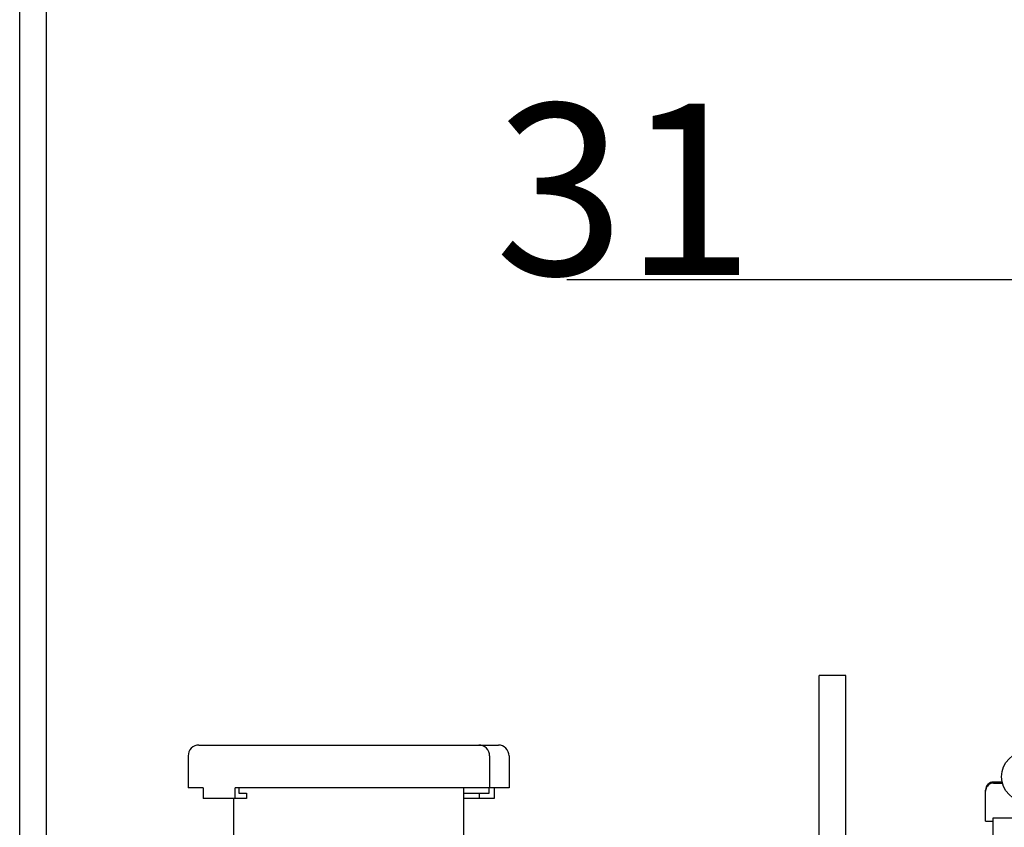
# Model space of a CAD drawing. Units: millimetres. Extents: x 644 to 1218, y 464 to 878.
# Drawn here: x 754 to 772, y 690 to 705 of the extents above; entities that cross this region are included whole.
import ezdxf

# ---------------------------------------------------------------- set-up
doc = ezdxf.new("R2010")
doc.units = ezdxf.units.MM
doc.header["$LTSCALE"] = 32.67
doc.header["$PDSIZE"] = 0.8
doc.layers.get('0').update_dxf_attribs({"linetype": 'CONTINUOUS'})
doc.layers.get('Defpoints').update_dxf_attribs({"linetype": 'CONTINUOUS'})
doc.layers.add('ALL_FEATURES', color=7, linetype='CONTINUOUS')
doc.styles.get("Standard").update_dxf_attribs({"font": 'txt.shx', "width": 0.8, "bigfont": '@extfont2.shx'})
doc.dimstyles.new('DIMSTYLE_15', dxfattribs={"dimtxt": 3.2, "dimasz": 3, "dimexe": 0.18, "dimexo": 0.0625, "dimgap": 0.09, "dimtad": 1, "dimdec": 0, "dimlfac": 10, "dimdsep": 46, "dimtxsty": 'STANDARD', "dimblk": 'OPEN', "dimblk1": 'OPEN', "dimblk2": 'OPEN', "dimcen": 0.09, "dimadec": 0, "dimazin": 0, "dimtp": 0.3, "dimtm": 0.3, "dimtfac": 1, "dimtdec": 0, "dimtofl": 0, "dimtmove": 0, "dimatfit": 3, "dimldrblk": 'OPEN', "dimfxl": 1, "dimtolj": 1, "dimarcsym": 0})
doc.dimstyles.new('DIMSTYLE_3', dxfattribs={"dimtxt": 3.2, "dimasz": 3, "dimexe": 0.18, "dimexo": 0.0625, "dimgap": 0.09, "dimtad": 1, "dimdec": 3, "dimlfac": 10, "dimdsep": 46, "dimtxsty": 'STANDARD', "dimblk": 'OPEN', "dimblk1": 'OPEN', "dimblk2": 'OPEN', "dimcen": 0.09, "dimadec": 0, "dimazin": 0, "dimtp": 0.5, "dimtm": 0.5, "dimtfac": 1, "dimtdec": 3, "dimtofl": 0, "dimtmove": 0, "dimatfit": 3, "dimldrblk": 'OPEN', "dimfxl": 1, "dimtolj": 1, "dimarcsym": 0})

# ---------------------------------------------------------------- blocks, each defined once
blk = doc.blocks.new('_OPEN')
at = {"color": 0, "linetype": 'ByBlock'}
for p, q in [((0, 0), (-1, 0.1667)), ((-1, -0.1667), (0, 0)), ((-1, 0), (0, 0))]:
    blk.add_line(p, q, dxfattribs=at)
blk = doc.blocks.new('*D4')
at = {"color": 0, "linetype": 'Continuous', "lineweight": -2}
for p, q in [((754.028, 666.979), (754.028, 716.21)), ((778.928, 711.193), (778.928, 716.21)), ((775.928, 716.03), (757.028, 716.03))]:
    blk.add_line(p, q, dxfattribs=at)
at = {"layer": 'Defpoints', "color": 0, "linetype": 'Continuous'}
for p in [(754.028, 716.03), (778.928, 711.13), (754.028, 666.917)]:
    blk.add_point(p, dxfattribs=at)
at = {"color": 0, "linetype": 'Continuous', "lineweight": -2, "xscale": 3, "yscale": 3, "zscale": 3, "rotation": 180}
blk.add_blockref('_OPEN', (754.028, 716.03), dxfattribs=at)
at = {"color": 0, "linetype": 'Continuous', "lineweight": -2, "xscale": 3, "yscale": 3, "zscale": 3}
blk.add_blockref('_OPEN', (778.928, 716.03), dxfattribs=at)
at = {"color": 0, "linetype": 'Continuous', "insert": (766.478, 719.32), "char_height": 3.2, "attachment_point": 2}
blk.add_mtext('\\A1;249', dxfattribs=at)
blk = doc.blocks.new('*D47')
at = {"color": 0, "linetype": 'Continuous', "lineweight": -2}
for p, q in [((775.828, 661.189), (775.828, 700.21)), ((778.928, 695.193), (778.928, 700.21)), ((772.828, 700.03), (764.257, 700.03)), ((781.928, 700.03), (784.928, 700.03))]:
    blk.add_line(p, q, dxfattribs=at)
at = {"layer": 'Defpoints', "color": 0, "linetype": 'Continuous'}
for p in [(775.828, 700.03), (778.928, 695.13), (775.828, 661.127)]:
    blk.add_point(p, dxfattribs=at)
at = {"color": 0, "linetype": 'Continuous', "lineweight": -2, "xscale": 3, "yscale": 3, "zscale": 3}
blk.add_blockref('_OPEN', (775.828, 700.03), dxfattribs=at)
at = {"color": 0, "linetype": 'Continuous', "lineweight": -2, "xscale": 3, "yscale": 3, "zscale": 3, "rotation": 180}
blk.add_blockref('_OPEN', (778.928, 700.03), dxfattribs=at)
at = {"color": 0, "linetype": 'Continuous', "insert": (767.76, 703.32), "char_height": 3.2, "attachment_point": 3}
blk.add_mtext('\\A1;31', dxfattribs=at)
blk = doc.blocks.new('*D49')
at = {"color": 0, "linetype": 'Continuous', "lineweight": -2}
for p, q in [((754.528, 672.395), (754.528, 708.21)), ((778.928, 689.887), (778.928, 708.21)), ((775.928, 708.03), (757.528, 708.03))]:
    blk.add_line(p, q, dxfattribs=at)
at = {"layer": 'Defpoints', "color": 0, "linetype": 'Continuous'}
for p in [(754.528, 708.03), (778.928, 689.825), (754.528, 672.332)]:
    blk.add_point(p, dxfattribs=at)
at = {"color": 0, "linetype": 'Continuous', "lineweight": -2, "xscale": 3, "yscale": 3, "zscale": 3, "rotation": 180}
blk.add_blockref('_OPEN', (754.528, 708.03), dxfattribs=at)
at = {"color": 0, "linetype": 'Continuous', "lineweight": -2, "xscale": 3, "yscale": 3, "zscale": 3}
blk.add_blockref('_OPEN', (778.928, 708.03), dxfattribs=at)
at = {"color": 0, "linetype": 'Continuous', "insert": (766.728, 711.32), "char_height": 3.2, "attachment_point": 2}
blk.add_mtext('\\A1;244', dxfattribs=at)

msp = doc.modelspace()

# ---------------------------------------------------------------- linework, layer by layer
at = {"color": 7, "linetype": 'Continuous'}
for p, q in [((772.39897, 690.64006), (772.23773, 690.64006)), ((772.23773, 690.62101), (772.40386, 690.62101)), ((772.08773, 689.90712), (772.08773, 690.49005)), ((772.08773, 689.90712), (772.22773, 689.90712)), ((772.22773, 682.86606), (772.22773, 689.97154)), ((772.22773, 689.97154), (773.49773, 689.97154))]:
    msp.add_line(p, q, dxfattribs=at)
msp.add_circle((772.86273, 690.74006), 0.475, dxfattribs=at)
for centre, radius, start, end in [((772.23773, 690.49006), 0.15, 90, 180), ((772.23942, 690.47029), 0.15169, 172.545306, 179.993614), ((772.23899, 690.47034), 0.15126, 171.018263, 172.544145)]:
    msp.add_arc(centre, radius, start, end, dxfattribs=at)
msp.add_open_spline([(772.23773, 690.62101), (772.20307, 690.62101), (772.1314, 690.59504), (772.095, 690.52821), (772.08959, 690.49395)], degree=3, knots=[0, 0, 0, 0, 0.49991203, 1, 1, 1, 1], dxfattribs=at)
at = {"layer": 'ALL_FEATURES', "color": 7, "linetype": 'Continuous'}
for p, q in [((768.97773, 689.03006), (768.97773, 692.63006)), ((769.47773, 692.63006), (768.97773, 692.63006)), ((769.47773, 689.03006), (769.47773, 692.63006)), ((757.37774, 691.33006), (762.97773, 691.33006)), ((757.17773, 691.13006), (757.17773, 690.53006)), ((762.81318, 691.13006), (762.81318, 690.53006)), ((763.17773, 691.13006), (763.17773, 690.53006)), ((757.4588, 690.53006), (757.17773, 690.53006)), ((757.45881, 690.53006), (757.45881, 690.33006)), ((758.05641, 690.33006), (758.05641, 690.53006)), ((763.17773, 690.53006), (758.05641, 690.53006)), ((758.12712, 690.53006), (758.12712, 690.43006)), ((758.12712, 690.43006), (758.26854, 690.43006)), ((758.26854, 690.43006), (758.26854, 690.33006)), ((762.32773, 690.53006), (762.32773, 689.03006)), ((762.32773, 690.43006), (762.80602, 690.43006)), ((762.62476, 690.33006), (762.62476, 690.43006)), ((762.80602, 690.43006), (762.80602, 690.53006)), ((762.89666, 690.53006), (762.89666, 690.33006)), ((758.26854, 690.33006), (757.45881, 690.33006)), ((758.02773, 690.33006), (758.02773, 689.03006)), ((762.89665, 690.33006), (762.32773, 690.33006))]:
    msp.add_line(p, q, dxfattribs=at)
for centre, start, end in [((757.37773, 691.13006), 89.999809, 180), ((762.61318, 691.13006), 0, 90.000198), ((762.97773, 691.13006), 0, 90.000191)]:
    msp.add_arc(centre, 0.2, start, end, dxfattribs=at)

# ---------------------------------------------------------------- dimensions: what is measured, and where the dimension line sits
at = {"color": 7, "linetype": 'Continuous'}
for base, p1, p2, dimstyle, picture, middle in [((754.02773, 716.03006), (778.92773, 711.13006), (754.02773, 666.91652), 'DIMSTYLE_3', '*D4', (766.47773, 716.03006)), ((754.52773, 708.03006), (778.92773, 689.82476), (754.52773, 672.33208), 'DIMSTYLE_3', '*D49', (766.72773, 708.03006)), ((775.82773, 700.03006), (778.92773, 695.13006), (775.82773, 661.12656), 'DIMSTYLE_15', '*D47', (766.05325, 700.03006))]:
    dim = msp.add_linear_dim(base=base, p1=p1, p2=p2, angle=180, dimstyle=dimstyle, dxfattribs=at)
    dim.commit()
    dim.dimension.update_dxf_attribs({"geometry": picture, "text_midpoint": middle, "dimtype": 160})

doc.saveas('drawing.dxf')
